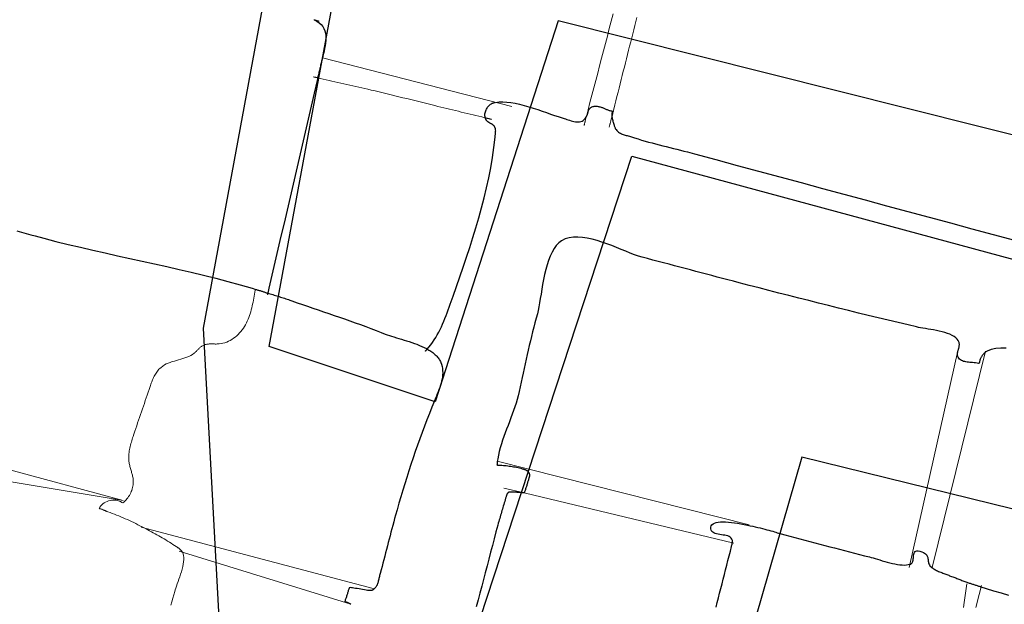
# Model space of a CAD drawing. Units: metres. Extents: x 434965.9 to 434976.6, y 387577.2 to 387584.
# Drawn here: x 434972.3 to 434972.8, y 387579.7 to 387580 of the extents above; entities that cross this region are included whole.
import ezdxf

# ---------------------------------------------------------------- set-up
doc = ezdxf.new("R2010")
doc.units = ezdxf.units.M
for name, color, linetype, lineweight in [('wPlan_Context_Interface', 10, 'Continuous', 25), ('wPlan_Detail', 150, 'Continuous', 9), ('wPlan_Detail_Height', 191, 'Continuous', 18)]:
    doc.layers.add(name, color=color, linetype=linetype, lineweight=lineweight)
doc.layers.add('WS_STRUCTURE', color=22, linetype='Continuous')

msp = doc.modelspace()

# ---------------------------------------------------------------- linework, layer by layer
at = {"layer": 'wPlan_Context_Interface'}
for points in [[(434972.41898, 387579.99348), (434972.42034, 387579.99279), (434972.42148, 387579.99201), (434972.42242, 387579.99115), (434972.42317, 387579.9902), (434972.42375, 387579.98919), (434972.42417, 387579.98811), (434972.42445, 387579.98698), (434972.42461, 387579.9858), (434972.42466, 387579.98459), (434972.42461, 387579.98334), (434972.42449, 387579.98208), (434972.4243, 387579.9808), (434972.42407, 387579.97951), (434972.4238, 387579.97823), (434972.42352, 387579.97696), (434972.42325, 387579.97571), (434972.42308, 387579.97495), (434972.42306, 387579.97489), (434972.42304, 387579.97482), (434972.42302, 387579.97475), (434972.423, 387579.97468), (434972.42297, 387579.9746), (434972.42295, 387579.97453), (434972.42293, 387579.97445), (434972.42291, 387579.97438), (434972.42289, 387579.9743), (434972.42286, 387579.97423), (434972.42284, 387579.97415), (434972.42282, 387579.97408), (434972.4228, 387579.97401), (434972.42278, 387579.97394), (434972.42276, 387579.97387), (434972.42274, 387579.97381), (434972.42264, 387579.97337), (434972.42252, 387579.97285), (434972.42239, 387579.97233), (434972.42227, 387579.97181), (434972.42216, 387579.97129), (434972.42204, 387579.97077), (434972.42192, 387579.97026), (434972.4218, 387579.96975), (434972.42168, 387579.96923), (434972.42156, 387579.96872), (434972.42144, 387579.9682), (434972.42132, 387579.96769), (434972.42121, 387579.96717), (434972.42109, 387579.96665), (434972.42096, 387579.96613), (434972.42084, 387579.96561), (434972.42045, 387579.96392), (434972.41898, 387579.9576), (434972.41752, 387579.95128), (434972.41605, 387579.94496), (434972.41458, 387579.93863), (434972.41311, 387579.9323), (434972.41164, 387579.92597), (434972.41017, 387579.91964), (434972.40869, 387579.9133), (434972.40722, 387579.90696), (434972.40575, 387579.90062), (434972.40427, 387579.89428), (434972.4028, 387579.88794), (434972.40132, 387579.8816), (434972.39985, 387579.87525), (434972.39837, 387579.86891), (434972.3969, 387579.86256), (434972.3963, 387579.86001), (434972.39629, 387579.85997), (434972.39628, 387579.85994), (434972.39627, 387579.8599), (434972.39626, 387579.85985), (434972.39625, 387579.85981), (434972.39623, 387579.85977), (434972.39622, 387579.85972), (434972.39621, 387579.85967), (434972.39619, 387579.85963), (434972.39618, 387579.85958), (434972.39617, 387579.85954), (434972.39615, 387579.8595), (434972.39614, 387579.85946), (434972.39613, 387579.85942), (434972.39612, 387579.85938), (434972.39611, 387579.85935)], [(434972.4733, 387579.83177), (434972.47335, 387579.83182), (434972.4734, 387579.83188), (434972.47345, 387579.83194), (434972.4735, 387579.832), (434972.47355, 387579.83206), (434972.4736, 387579.83212), (434972.47365, 387579.83219), (434972.4737, 387579.83225), (434972.47376, 387579.83232), (434972.47381, 387579.83238), (434972.47386, 387579.83245), (434972.47391, 387579.83251), (434972.47396, 387579.83257), (434972.47401, 387579.83263), (434972.47406, 387579.83269), (434972.47411, 387579.83275), (434972.47416, 387579.8328), (434972.47498, 387579.83376), (434972.47588, 387579.83488), (434972.47674, 387579.83605), (434972.47755, 387579.83725), (434972.47832, 387579.83848), (434972.47906, 387579.83975), (434972.47977, 387579.84103), (434972.48044, 387579.84234), (434972.48108, 387579.84368), (434972.48169, 387579.84502), (434972.48228, 387579.84639), (434972.48284, 387579.84776), (434972.48339, 387579.84914), (434972.48391, 387579.85052), (434972.48442, 387579.85191), (434972.48491, 387579.85329), (434972.48539, 387579.85468), (434972.48677, 387579.85856), (434972.48845, 387579.8633), (434972.49012, 387579.86805), (434972.49177, 387579.87281), (434972.49338, 387579.87758), (434972.49496, 387579.88237), (434972.4965, 387579.88717), (434972.49797, 387579.89199), (434972.49938, 387579.89683), (434972.50072, 387579.90168), (434972.50198, 387579.90655), (434972.50314, 387579.91145), (434972.5042, 387579.91636), (434972.50516, 387579.92129), (434972.506, 387579.92624), (434972.50671, 387579.93122), (434972.50729, 387579.93622), (434972.50748, 387579.93824), (434972.50751, 387579.93846), (434972.50753, 387579.93867), (434972.50755, 387579.93889), (434972.50756, 387579.93911), (434972.50757, 387579.93932), (434972.50756, 387579.93954), (434972.50755, 387579.93975), (434972.50753, 387579.93996), (434972.50749, 387579.94017), (434972.50745, 387579.94037), (434972.50739, 387579.94057), (434972.50733, 387579.94077), (434972.50724, 387579.94096), (434972.50715, 387579.94115), (434972.50704, 387579.94133), (434972.50691, 387579.94151), (434972.50678, 387579.94168), (434972.50666, 387579.94183), (434972.50652, 387579.94197), (434972.50637, 387579.94211), (434972.50621, 387579.94223), (434972.50604, 387579.94235), (434972.50586, 387579.94247), (434972.50568, 387579.94258), (434972.5055, 387579.94268), (434972.50531, 387579.94278), (434972.50512, 387579.94288), (434972.50493, 387579.94298), (434972.50474, 387579.94308), (434972.50456, 387579.94318), (434972.50438, 387579.94328), (434972.5042, 387579.94339), (434972.50403, 387579.94349), (434972.50388, 387579.9436), (434972.50375, 387579.94371), (434972.50363, 387579.94381), (434972.50351, 387579.94392), (434972.5034, 387579.94403), (434972.5033, 387579.94415), (434972.50319, 387579.94427), (434972.5031, 387579.94438), (434972.50301, 387579.9445), (434972.50293, 387579.94463), (434972.50285, 387579.94475), (434972.50278, 387579.94488), (434972.50272, 387579.945), (434972.50266, 387579.94513), (434972.50261, 387579.94527), (434972.50257, 387579.9454), (434972.50254, 387579.94553), (434972.50249, 387579.94574), (434972.50239, 387579.94618), (434972.50234, 387579.94663), (434972.50233, 387579.9471), (434972.50236, 387579.94757), (434972.50244, 387579.94805), (434972.50255, 387579.94853), (434972.5027, 387579.94901), (434972.50289, 387579.94947), (434972.50311, 387579.94993), (434972.50337, 387579.95037), (434972.50366, 387579.9508), (434972.50397, 387579.9512), (434972.50432, 387579.95158), (434972.50469, 387579.95193), (434972.50509, 387579.95224), (434972.50551, 387579.95252), (434972.50591, 387579.95273), (434972.50599, 387579.95277), (434972.50607, 387579.95281), (434972.50615, 387579.95285), (434972.50624, 387579.95289), (434972.50633, 387579.95293), (434972.50642, 387579.95296), (434972.50651, 387579.95299), (434972.5066, 387579.95303), (434972.50669, 387579.95306), (434972.50677, 387579.95308), (434972.50686, 387579.95311), (434972.50695, 387579.95313), (434972.50703, 387579.95316), (434972.50711, 387579.95318), (434972.50719, 387579.95319), (434972.50726, 387579.95321), (434972.50733, 387579.95322)], [(434972.50767, 387579.95312), (434972.50927, 387579.95338), (434972.51104, 387579.95345), (434972.51294, 387579.95335), (434972.51496, 387579.95311), (434972.51707, 387579.95274), (434972.51925, 387579.95227), (434972.52147, 387579.9517), (434972.52371, 387579.95106), (434972.52595, 387579.95038), (434972.52816, 387579.94966), (434972.53032, 387579.94892), (434972.53241, 387579.9482), (434972.53441, 387579.9475), (434972.53628, 387579.94684), (434972.538, 387579.94624), (434972.53956, 387579.94573), (434972.54093, 387579.94532), (434972.54168, 387579.9451), (434972.54231, 387579.94489), (434972.54298, 387579.94468), (434972.54366, 387579.94446), (434972.54436, 387579.94425), (434972.54507, 387579.94406), (434972.54578, 387579.94389), (434972.54649, 387579.94376), (434972.54719, 387579.94368), (434972.54787, 387579.94366), (434972.54853, 387579.94371), (434972.54917, 387579.94384), (434972.54976, 387579.94405), (434972.55032, 387579.94436), (434972.55083, 387579.94479), (434972.55128, 387579.94533), (434972.55168, 387579.94599), (434972.55185, 387579.94635), (434972.55189, 387579.94637), (434972.55192, 387579.94639), (434972.55195, 387579.94642), (434972.55197, 387579.94644), (434972.552, 387579.94646), (434972.55202, 387579.94649), (434972.55204, 387579.94652), (434972.55205, 387579.94654), (434972.55207, 387579.94657), (434972.55208, 387579.9466), (434972.55209, 387579.94663), (434972.55211, 387579.94666), (434972.55212, 387579.94669), (434972.55213, 387579.94671), (434972.55214, 387579.94674), (434972.55214, 387579.94677), (434972.55218, 387579.94685), (434972.55225, 387579.94702), (434972.55232, 387579.94719), (434972.55237, 387579.94737), (434972.55243, 387579.94754), (434972.55247, 387579.94772), (434972.55252, 387579.9479), (434972.55256, 387579.94808), (434972.55261, 387579.94826), (434972.55265, 387579.94844), (434972.5527, 387579.94862), (434972.55275, 387579.94879), (434972.55281, 387579.94897), (434972.55288, 387579.94914), (434972.55295, 387579.94931), (434972.55303, 387579.94948), (434972.55312, 387579.94964), (434972.55324, 387579.94982), (434972.55345, 387579.95013), (434972.55369, 387579.95039), (434972.55396, 387579.95062), (434972.55426, 387579.95082), (434972.55457, 387579.95098), (434972.55491, 387579.95111), (434972.55526, 387579.95121), (434972.55562, 387579.95128), (434972.55599, 387579.95132), (434972.55637, 387579.95133), (434972.55676, 387579.95133), (434972.55714, 387579.95129), (434972.55753, 387579.95124), (434972.55791, 387579.95117), (434972.55828, 387579.95108), (434972.55865, 387579.95097), (434972.559, 387579.95084), (434972.55935, 387579.95073), (434972.5597, 387579.95061), (434972.56004, 387579.95048), (434972.56037, 387579.95035), (434972.5607, 387579.95021), (434972.56103, 387579.95006), (434972.56136, 387579.94992), (434972.56169, 387579.94978), (434972.56201, 387579.94964), (434972.56234, 387579.94951), (434972.56267, 387579.94938), (434972.56301, 387579.94927), (434972.56335, 387579.94917), (434972.5637, 387579.94908), (434972.56405, 387579.949), (434972.56442, 387579.94895), (434972.56479, 387579.94892), (434972.56491, 387579.94891), (434972.56492, 387579.94891), (434972.56492, 387579.94891), (434972.56493, 387579.9489), (434972.56494, 387579.9489), (434972.56496, 387579.9489), (434972.56497, 387579.94889), (434972.56498, 387579.94889), (434972.565, 387579.94888), (434972.56501, 387579.94888), (434972.56503, 387579.94888), (434972.56504, 387579.94887), (434972.56505, 387579.94887), (434972.56506, 387579.94886), (434972.56507, 387579.94886), (434972.56508, 387579.94886), (434972.56508, 387579.94886), (434972.56508, 387579.94886), (434972.56508, 387579.94886), (434972.56507, 387579.94886), (434972.56506, 387579.94886), (434972.56505, 387579.94886), (434972.56504, 387579.94887), (434972.56503, 387579.94887), (434972.56501, 387579.94887), (434972.56499, 387579.94886), (434972.56498, 387579.94886), (434972.56496, 387579.94885), (434972.56494, 387579.94885), (434972.56493, 387579.94884), (434972.56491, 387579.94882), (434972.5649, 387579.94881), (434972.56488, 387579.94879), (434972.56487, 387579.94876), (434972.56484, 387579.94873), (434972.56474, 387579.94869), (434972.56465, 387579.94863), (434972.56458, 387579.94856), (434972.56451, 387579.94848), (434972.56445, 387579.94838), (434972.5644, 387579.94827), (434972.56436, 387579.94815), (434972.56432, 387579.94802), (434972.5643, 387579.94787), (434972.56428, 387579.94771), (434972.56427, 387579.94755), (434972.56426, 387579.94737), (434972.56427, 387579.94718), (434972.56427, 387579.94698), (434972.56429, 387579.94677), (434972.56431, 387579.94655), (434972.56433, 387579.94632)], [(434972.56428, 387579.94615), (434972.56437, 387579.94572), (434972.56446, 387579.94528), (434972.56456, 387579.94482), (434972.56468, 387579.94436), (434972.5648, 387579.9439), (434972.56493, 387579.94344), (434972.56506, 387579.94299), (434972.56519, 387579.94255), (434972.56532, 387579.94213), (434972.56545, 387579.94174), (434972.56558, 387579.94138), (434972.56571, 387579.94104), (434972.56582, 387579.94075), (434972.56593, 387579.9405), (434972.56603, 387579.94029), (434972.56612, 387579.94014), (434972.56633, 387579.93988), (434972.56675, 387579.93941), (434972.56717, 387579.93901), (434972.56759, 387579.93866), (434972.56802, 387579.93836), (434972.56846, 387579.93809), (434972.56891, 387579.93787), (434972.56936, 387579.93767), (434972.56983, 387579.9375), (434972.5703, 387579.93735), (434972.57078, 387579.93721), (434972.57128, 387579.93708), (434972.57178, 387579.93694), (434972.5723, 387579.93681), (434972.57284, 387579.93666), (434972.57338, 387579.9365), (434972.57394, 387579.93632), (434972.57539, 387579.93584), (434972.57707, 387579.93531), (434972.57877, 387579.9348), (434972.58047, 387579.93431), (434972.58218, 387579.93383), (434972.5839, 387579.93337), (434972.58563, 387579.93292), (434972.58736, 387579.93247), (434972.58909, 387579.93204), (434972.59083, 387579.9316), (434972.59256, 387579.93117), (434972.59429, 387579.93074), (434972.59601, 387579.93031), (434972.59773, 387579.92987), (434972.59945, 387579.92943), (434972.60115, 387579.92898), (434972.60459, 387579.92805), (434972.615, 387579.92524), (434972.62541, 387579.92243), (434972.63582, 387579.91962), (434972.64624, 387579.91681), (434972.65666, 387579.914), (434972.66708, 387579.91119), (434972.6775, 387579.90838), (434972.68792, 387579.90557), (434972.69834, 387579.90276), (434972.70876, 387579.89994), (434972.71918, 387579.89713), (434972.7296, 387579.89432), (434972.74001, 387579.89151), (434972.75043, 387579.8887), (434972.76084, 387579.88589)], [(434972.27391, 387579.89041), (434972.27615, 387579.8898), (434972.2784, 387579.88919), (434972.28064, 387579.88858), (434972.28289, 387579.88797), (434972.28699, 387579.88688), (434972.29296, 387579.88534), (434972.29894, 387579.88387), (434972.30494, 387579.88244), (434972.31095, 387579.88105), (434972.31696, 387579.87969), (434972.32297, 387579.87835), (434972.32899, 387579.87702), (434972.33501, 387579.8757), (434972.34102, 387579.87438), (434972.34703, 387579.87303), (434972.35303, 387579.87167), (434972.35902, 387579.87027), (434972.36499, 387579.86883), (434972.37095, 387579.86734), (434972.37689, 387579.86578), (434972.38281, 387579.86416), (434972.3887, 387579.86246), (434972.39052, 387579.86192), (434972.39086, 387579.86182), (434972.39121, 387579.86172), (434972.39155, 387579.86161), (434972.39189, 387579.86151), (434972.39223, 387579.86141), (434972.39258, 387579.8613), (434972.39292, 387579.8612), (434972.39326, 387579.86109), (434972.3936, 387579.86098), (434972.39394, 387579.86087), (434972.39428, 387579.86076), (434972.39462, 387579.86064), (434972.39495, 387579.86053), (434972.39529, 387579.86041), (434972.39563, 387579.86028), (434972.39596, 387579.86016), (434972.3963, 387579.86003), (434972.39692, 387579.85987), (434972.39756, 387579.8597), (434972.39819, 387579.85953), (434972.39882, 387579.85936), (434972.39946, 387579.85917), (434972.40009, 387579.85899), (434972.40072, 387579.85879), (434972.40135, 387579.8586), (434972.40198, 387579.8584), (434972.40261, 387579.85819), (434972.40324, 387579.85798), (434972.40388, 387579.85777), (434972.40451, 387579.85756), (434972.40515, 387579.85735), (434972.40579, 387579.85713), (434972.40643, 387579.85691), (434972.40708, 387579.85669), (434972.40811, 387579.85633), (434972.41067, 387579.85542), (434972.41324, 387579.85453), (434972.41581, 387579.85365), (434972.41838, 387579.85277), (434972.42096, 387579.85189), (434972.42354, 387579.85101), (434972.42613, 387579.85013), (434972.42871, 387579.84925), (434972.43129, 387579.84837), (434972.43387, 387579.84748), (434972.43644, 387579.84658), (434972.43901, 387579.84566), (434972.44158, 387579.84474), (434972.44413, 387579.8438), (434972.44669, 387579.84284), (434972.44923, 387579.84186), (434972.45176, 387579.84086), (434972.45361, 387579.84012), (434972.45462, 387579.83976), (434972.45568, 387579.8394), (434972.45679, 387579.83904), (434972.45794, 387579.83868), (434972.45913, 387579.83832), (434972.46034, 387579.83796), (434972.46158, 387579.83759), (434972.46284, 387579.83721), (434972.46411, 387579.83682), (434972.46538, 387579.83642), (434972.46665, 387579.836), (434972.4679, 387579.83556), (434972.46914, 387579.8351), (434972.47036, 387579.83461), (434972.47155, 387579.83411), (434972.4727, 387579.83357), (434972.4738, 387579.833), (434972.4745, 387579.83262), (434972.475, 387579.83233), (434972.47548, 387579.83203), (434972.47595, 387579.83172), (434972.47641, 387579.8314), (434972.47686, 387579.83107), (434972.47729, 387579.83073), (434972.4777, 387579.83038), (434972.4781, 387579.83002), (434972.47849, 387579.82964), (434972.47885, 387579.82926), (434972.4792, 387579.82886), (434972.47952, 387579.82846), (434972.47983, 387579.82804), (434972.48012, 387579.82762), (434972.48038, 387579.82718), (434972.48062, 387579.82673), (434972.48084, 387579.82627), (434972.48118, 387579.82534), (434972.48144, 387579.82433), (434972.48161, 387579.82332), (434972.4817, 387579.8223), (434972.48172, 387579.82127), (434972.48167, 387579.82024), (434972.48156, 387579.8192), (434972.48138, 387579.81815), (434972.48116, 387579.81711), (434972.48089, 387579.81606), (434972.48058, 387579.81502), (434972.48024, 387579.81398), (434972.47987, 387579.81294), (434972.47948, 387579.81191), (434972.47907, 387579.81088), (434972.47865, 387579.80986), (434972.47823, 387579.80885), (434972.4777, 387579.80758), (434972.47644, 387579.8045), (434972.4752, 387579.80142), (434972.474, 387579.79833), (434972.47282, 387579.79523), (434972.47166, 387579.79212), (434972.47053, 387579.78901), (434972.46942, 387579.78589), (434972.46834, 387579.78276), (434972.46728, 387579.77963), (434972.46623, 387579.77649), (434972.46521, 387579.77334), (434972.46421, 387579.77019), (434972.46322, 387579.76704), (434972.46225, 387579.76388), (434972.4613, 387579.76071), (434972.46036, 387579.75754), (434972.45944, 387579.75436), (434972.45869, 387579.75174), (434972.45824, 387579.75007), (434972.45779, 387579.74841), (434972.45734, 387579.74674), (434972.4569, 387579.74507), (434972.45646, 387579.74339), (434972.45603, 387579.74172), (434972.45559, 387579.74005), (434972.45516, 387579.73837), (434972.45473, 387579.7367), (434972.4543, 387579.73503), (434972.45386, 387579.73335), (434972.45343, 387579.73168), (434972.45299, 387579.73001), (434972.45255, 387579.72834), (434972.4521, 387579.72667), (434972.45165, 387579.725), (434972.4512, 387579.72333), (434972.45093, 387579.72236), (434972.4508, 387579.72186), (434972.45068, 387579.72137), (434972.45057, 387579.72089), (434972.45047, 387579.72043), (434972.45038, 387579.71998), (434972.45028, 387579.71954), (434972.45018, 387579.71911), (434972.45007, 387579.7187), (434972.44995, 387579.7183), (434972.44981, 387579.71792), (434972.44966, 387579.71755), (434972.44948, 387579.7172), (434972.44927, 387579.71687), (434972.44903, 387579.71655), (434972.44876, 387579.71624), (434972.44844, 387579.71596), (434972.44809, 387579.71569), (434972.44802, 387579.71564), (434972.44802, 387579.71564), (434972.44802, 387579.71563), (434972.44802, 387579.71562), (434972.44801, 387579.71561), (434972.44801, 387579.7156), (434972.448, 387579.71559), (434972.448, 387579.71557), (434972.448, 387579.71556), (434972.44799, 387579.71554), (434972.44799, 387579.71553), (434972.44798, 387579.71552), (434972.44798, 387579.71551), (434972.44798, 387579.71549), (434972.44797, 387579.71549), (434972.44797, 387579.71548), (434972.44797, 387579.71547), (434972.44797, 387579.71547), (434972.44793, 387579.71545), (434972.44789, 387579.71543), (434972.44785, 387579.7154), (434972.44781, 387579.71537), (434972.44777, 387579.71534), (434972.44773, 387579.71531), (434972.44768, 387579.71528), (434972.44764, 387579.71524), (434972.44759, 387579.71521), (434972.44754, 387579.71518), (434972.44749, 387579.71515), (434972.44743, 387579.71512), (434972.44738, 387579.71509), (434972.44732, 387579.71506), (434972.44726, 387579.71504), (434972.4472, 387579.71502), (434972.44714, 387579.71501), (434972.44703, 387579.71497), (434972.44672, 387579.71491), (434972.44627, 387579.71491), (434972.44571, 387579.71495), (434972.44504, 387579.71502), (434972.44429, 387579.71513), (434972.44348, 387579.71525), (434972.44263, 387579.7154), (434972.44175, 387579.71555), (434972.44088, 387579.71571), (434972.44002, 387579.71587), (434972.43919, 387579.71601), (434972.43842, 387579.71614), (434972.43773, 387579.71624), (434972.43713, 387579.71631), (434972.43664, 387579.71635), (434972.43629, 387579.71634), (434972.43609, 387579.71628), (434972.436, 387579.71603), (434972.43589, 387579.71566), (434972.43578, 387579.71528), (434972.43566, 387579.7149), (434972.43555, 387579.71452), (434972.43543, 387579.71414), (434972.43532, 387579.71376), (434972.4352, 387579.71337), (434972.43508, 387579.71299), (434972.43496, 387579.71261), (434972.43483, 387579.71222), (434972.43471, 387579.71184), (434972.43458, 387579.71146), (434972.43446, 387579.71108), (434972.43432, 387579.71071), (434972.43419, 387579.71034), (434972.43406, 387579.70997), (434972.43392, 387579.7096), (434972.43403, 387579.7095), (434972.4342, 387579.70947), (434972.43438, 387579.70943), (434972.43455, 387579.70939), (434972.43473, 387579.70934), (434972.4349, 387579.70929), (434972.43507, 387579.70923), (434972.43523, 387579.70917), (434972.4354, 387579.7091), (434972.43556, 387579.70902), (434972.43573, 387579.70894), (434972.43589, 387579.70886), (434972.43605, 387579.70877), (434972.43621, 387579.70868), (434972.43637, 387579.70859), (434972.43652, 387579.70849), (434972.43668, 387579.70838), (434972.43683, 387579.70828)], [(434972.75667, 387579.83327), (434972.75404, 387579.83327), (434972.7516, 387579.83304), (434972.7494, 387579.83255), (434972.74747, 387579.83177), (434972.74633, 387579.83104), (434972.74609, 387579.83083), (434972.74586, 387579.83061), (434972.74564, 387579.83038), (434972.74542, 387579.83013), (434972.74522, 387579.82988), (434972.74502, 387579.82962), (434972.74484, 387579.82934), (434972.74466, 387579.82906), (434972.74449, 387579.82876), (434972.74434, 387579.82845), (434972.74419, 387579.82813), (434972.74406, 387579.8278), (434972.74394, 387579.82745), (434972.74383, 387579.82709), (434972.74373, 387579.82672), (434972.74364, 387579.82634), (434972.74357, 387579.82594), (434972.74321, 387579.8258), (434972.74249, 387579.82594), (434972.74177, 387579.82605), (434972.74106, 387579.82613), (434972.74036, 387579.8262), (434972.73967, 387579.82625), (434972.73899, 387579.82631), (434972.73832, 387579.82637), (434972.73768, 387579.82644), (434972.73706, 387579.82653), (434972.73647, 387579.82665), (434972.7359, 387579.8268), (434972.73537, 387579.827), (434972.73487, 387579.82724), (434972.73441, 387579.82755), (434972.73399, 387579.82792), (434972.73361, 387579.82836), (434972.73328, 387579.82888), (434972.73312, 387579.82923), (434972.73308, 387579.82937), (434972.73304, 387579.82951), (434972.73301, 387579.82965), (434972.73298, 387579.8298), (434972.73297, 387579.82994), (434972.73296, 387579.83009), (434972.73295, 387579.83024), (434972.73295, 387579.83039), (434972.73296, 387579.83054), (434972.73297, 387579.83069), (434972.73299, 387579.83085), (434972.73301, 387579.83101), (434972.73304, 387579.83117), (434972.73307, 387579.83133), (434972.73311, 387579.83149), (434972.73315, 387579.83166), (434972.7332, 387579.83183), (434972.73327, 387579.83205), (434972.73335, 387579.83231), (434972.73343, 387579.83258), (434972.73351, 387579.83285), (434972.73358, 387579.83312), (434972.73366, 387579.8334), (434972.73372, 387579.83368), (434972.73378, 387579.83397), (434972.73382, 387579.83426), (434972.73385, 387579.83455), (434972.73386, 387579.83484), (434972.73386, 387579.83514), (434972.73383, 387579.83544), (434972.73378, 387579.83574), (434972.73371, 387579.83604), (434972.73361, 387579.83634), (434972.73348, 387579.83664), (434972.73332, 387579.83694), (434972.73286, 387579.83758), (434972.73215, 387579.83828), (434972.7313, 387579.83892), (434972.73032, 387579.83949), (434972.72922, 387579.84), (434972.72803, 387579.84046), (434972.72677, 387579.84087), (434972.72544, 387579.84123), (434972.72408, 387579.84156), (434972.7227, 387579.84185), (434972.72131, 387579.84211), (434972.71993, 387579.84235), (434972.71858, 387579.84257), (434972.71729, 387579.84278), (434972.71606, 387579.84298), (434972.71491, 387579.84318), (434972.71387, 387579.84338), (434972.71294, 387579.84359), (434972.70887, 387579.84454), (434972.704, 387579.84569), (434972.69914, 387579.84684), (434972.69428, 387579.84801), (434972.68942, 387579.84919), (434972.68457, 387579.85038), (434972.67971, 387579.85158), (434972.67486, 387579.85278), (434972.67002, 387579.85399), (434972.66517, 387579.85521), (434972.66033, 387579.85643), (434972.65548, 387579.85766), (434972.65064, 387579.85889), (434972.6458, 387579.86013), (434972.64096, 387579.86137), (434972.63612, 387579.86261), (434972.63129, 387579.86385), (434972.62645, 387579.8651), (434972.62357, 387579.86585), (434972.62095, 387579.86653), (434972.61832, 387579.86722), (434972.6157, 387579.86791), (434972.61308, 387579.86861), (434972.61047, 387579.8693), (434972.60785, 387579.86999), (434972.60524, 387579.87069), (434972.60263, 387579.87138), (434972.60001, 387579.87208), (434972.5974, 387579.87277), (434972.59479, 387579.87346), (434972.59217, 387579.87416), (434972.58955, 387579.87485), (434972.58693, 387579.87554), (434972.58431, 387579.87623), (434972.58168, 387579.87692), (434972.57905, 387579.8776), (434972.57723, 387579.87816), (434972.57529, 387579.87884), (434972.57325, 387579.87963), (434972.5711, 387579.88049), (434972.56887, 387579.88141), (434972.56657, 387579.88235), (434972.56423, 387579.88328), (434972.56185, 387579.88418), (434972.55945, 387579.88503), (434972.55705, 387579.88579), (434972.55466, 387579.88644), (434972.5523, 387579.88695), (434972.54999, 387579.8873), (434972.54775, 387579.88746), (434972.54558, 387579.8874), (434972.5435, 387579.88709), (434972.54154, 387579.88651), (434972.53972, 387579.88565), (434972.53838, 387579.88466), (434972.53717, 387579.88339), (434972.53607, 387579.88186), (434972.53508, 387579.88012), (434972.53419, 387579.87818), (434972.5334, 387579.87609), (434972.53268, 387579.87387), (434972.53205, 387579.87155), (434972.53148, 387579.86918), (434972.53096, 387579.86677), (434972.5305, 387579.86436), (434972.53009, 387579.86198), (434972.52971, 387579.85966), (434972.52935, 387579.85744), (434972.52901, 387579.85535), (434972.52869, 387579.85341), (434972.52836, 387579.85167), (434972.52799, 387579.85003), (434972.52736, 387579.84784), (434972.52675, 387579.84564), (434972.52617, 387579.84344), (434972.5256, 387579.84122), (434972.52505, 387579.839), (434972.52451, 387579.83678), (434972.52399, 387579.83455), (434972.52348, 387579.83231), (434972.52297, 387579.83007), (434972.52248, 387579.82783), (434972.52199, 387579.82559), (434972.52151, 387579.82335), (434972.52102, 387579.8211), (434972.52054, 387579.81886), (434972.52006, 387579.81663), (434972.51957, 387579.81439), (434972.51907, 387579.81216), (434972.51859, 387579.81003), (434972.5181, 387579.80822), (434972.51756, 387579.80641), (434972.51697, 387579.8046), (434972.51634, 387579.80278), (434972.51568, 387579.80097), (434972.515, 387579.79916), (434972.51431, 387579.79734), (434972.51361, 387579.79553), (434972.51292, 387579.79371), (434972.51224, 387579.7919), (434972.51159, 387579.79009), (434972.51096, 387579.78828), (434972.51037, 387579.78647), (434972.50983, 387579.78465), (434972.50934, 387579.78285), (434972.50892, 387579.78104), (434972.50857, 387579.77923), (434972.50837, 387579.77798), (434972.50837, 387579.77788), (434972.50837, 387579.77779), (434972.50836, 387579.77769), (434972.50835, 387579.77759), (434972.50834, 387579.77749), (434972.50833, 387579.77738), (434972.50832, 387579.77728), (434972.5083, 387579.77718), (434972.50829, 387579.77707), (434972.50827, 387579.77697), (434972.50826, 387579.77687), (434972.50824, 387579.77677), (434972.50823, 387579.77666), (434972.50822, 387579.77656), (434972.50822, 387579.77647), (434972.50821, 387579.77637), (434972.50821, 387579.77627), (434972.5085, 387579.77621), (434972.5092, 387579.77618), (434972.50991, 387579.77614), (434972.51062, 387579.77609), (434972.51134, 387579.77604), (434972.51206, 387579.77597), (434972.51277, 387579.7759), (434972.51349, 387579.77581), (434972.51421, 387579.77572), (434972.51492, 387579.77562), (434972.51564, 387579.7755), (434972.51635, 387579.77538), (434972.51706, 387579.77524), (434972.51777, 387579.7751), (434972.51847, 387579.77494), (434972.51917, 387579.77478), (434972.51986, 387579.7746), (434972.52055, 387579.77441), (434972.521, 387579.77428), (434972.52123, 387579.77421), (434972.52145, 387579.77413), (434972.52167, 387579.77405), (434972.52189, 387579.77397), (434972.5221, 387579.77388), (434972.5223, 387579.77379), (434972.5225, 387579.77369), (434972.52269, 387579.77358), (434972.52287, 387579.77346), (434972.52304, 387579.77334), (434972.5232, 387579.77321), (434972.52335, 387579.77307), (434972.52349, 387579.77292), (434972.52361, 387579.77276), (434972.52372, 387579.77259), (434972.52382, 387579.7724), (434972.5239, 387579.77221), (434972.52395, 387579.77205), (434972.52399, 387579.77191), (434972.52402, 387579.77177), (434972.52405, 387579.77163), (434972.52406, 387579.77149), (434972.52407, 387579.77135), (434972.52407, 387579.77121), (434972.52406, 387579.77107), (434972.52404, 387579.77093), (434972.52403, 387579.77079), (434972.524, 387579.77065), (434972.52397, 387579.77051), (434972.52394, 387579.77036), (434972.52391, 387579.77022), (434972.52387, 387579.77008), (434972.52383, 387579.76994), (434972.52379, 387579.7698), (434972.52375, 387579.76966), (434972.52366, 387579.76935), (434972.52354, 387579.76895), (434972.52342, 387579.76855), (434972.5233, 387579.76816), (434972.52318, 387579.76776), (434972.52306, 387579.76736), (434972.52294, 387579.76697), (434972.52282, 387579.76657), (434972.5227, 387579.76618), (434972.52257, 387579.76578), (434972.52245, 387579.76539), (434972.52232, 387579.765), (434972.52219, 387579.7646), (434972.52206, 387579.76421), (434972.52192, 387579.76382), (434972.52178, 387579.76343), (434972.52164, 387579.76304), (434972.5215, 387579.76265), (434972.52122, 387579.76258), (434972.52089, 387579.76262), (434972.52057, 387579.76265), (434972.52025, 387579.76268), (434972.51993, 387579.76271), (434972.51962, 387579.76274), (434972.5193, 387579.76277), (434972.51898, 387579.7628), (434972.51867, 387579.76282), (434972.51835, 387579.76284), (434972.51803, 387579.76287), (434972.51772, 387579.76289), (434972.5174, 387579.7629), (434972.51707, 387579.76292), (434972.51675, 387579.76294), (434972.51642, 387579.76295), (434972.51609, 387579.76296), (434972.51576, 387579.76297), (434972.5156, 387579.76297), (434972.51549, 387579.76298), (434972.51537, 387579.76299), (434972.51526, 387579.763), (434972.51515, 387579.76301), (434972.51505, 387579.76302), (434972.51495, 387579.76302), (434972.51484, 387579.76303), (434972.51474, 387579.76303), (434972.51464, 387579.76302), (434972.51454, 387579.76302), (434972.51444, 387579.76301), (434972.51434, 387579.76299), (434972.51424, 387579.76296), (434972.51414, 387579.76293), (434972.51403, 387579.7629), (434972.51393, 387579.76285), (434972.51382, 387579.7628), (434972.51371, 387579.76273), (434972.51361, 387579.76266), (434972.51352, 387579.76258), (434972.51343, 387579.76249), (434972.51335, 387579.7624), (434972.51328, 387579.76229), (434972.51321, 387579.76219), (434972.51314, 387579.76207), (434972.51308, 387579.76195), (434972.51302, 387579.76183), (434972.51297, 387579.7617), (434972.51292, 387579.76157), (434972.51287, 387579.76144), (434972.51283, 387579.7613), (434972.51278, 387579.76116), (434972.51274, 387579.76102), (434972.5127, 387579.76088), (434972.51265, 387579.76073), (434972.51243, 387579.75997), (434972.5122, 387579.75921), (434972.51198, 387579.75845), (434972.51175, 387579.7577), (434972.51153, 387579.75694), (434972.51131, 387579.75619), (434972.51109, 387579.75544), (434972.51087, 387579.75469), (434972.51064, 387579.75393), (434972.51042, 387579.75318), (434972.5102, 387579.75243), (434972.50998, 387579.75168), (434972.50976, 387579.75093), (434972.50953, 387579.75017), (434972.50931, 387579.74942), (434972.50909, 387579.74866), (434972.50886, 387579.7479), (434972.50857, 387579.74688), (434972.50771, 387579.74356), (434972.50685, 387579.74024), (434972.50599, 387579.73693), (434972.50512, 387579.73361), (434972.50425, 387579.73029), (434972.50338, 387579.72697), (434972.5025, 387579.72365), (434972.50162, 387579.72033), (434972.50074, 387579.71701), (434972.49986, 387579.71369), (434972.49898, 387579.71037), (434972.49809, 387579.70705)], [(434972.61514, 387579.70689), (434972.61572, 387579.70917), (434972.6163, 387579.71145), (434972.61688, 387579.71373), (434972.61746, 387579.71601), (434972.61804, 387579.71828), (434972.61862, 387579.72056), (434972.6192, 387579.72284), (434972.61979, 387579.72512), (434972.62037, 387579.7274), (434972.62095, 387579.72968), (434972.62153, 387579.73196), (434972.62211, 387579.73424), (434972.62269, 387579.73652), (434972.62287, 387579.73725), (434972.62289, 387579.73731), (434972.62291, 387579.73736), (434972.62292, 387579.73742), (434972.62294, 387579.73748), (434972.62295, 387579.73754), (434972.62296, 387579.73759), (434972.62298, 387579.73765), (434972.62299, 387579.73771), (434972.623, 387579.73777), (434972.623, 387579.73783), (434972.62301, 387579.73789), (434972.62301, 387579.73795), (434972.62301, 387579.73801), (434972.62301, 387579.73808), (434972.62301, 387579.73814), (434972.623, 387579.7382), (434972.62299, 387579.73827), (434972.62303, 387579.73832), (434972.62307, 387579.73837), (434972.6231, 387579.73842), (434972.62312, 387579.73848), (434972.62314, 387579.73853), (434972.62316, 387579.73859), (434972.62317, 387579.73865), (434972.62318, 387579.73871), (434972.62318, 387579.73877), (434972.62318, 387579.73883), (434972.62318, 387579.73889), (434972.62318, 387579.73896), (434972.62317, 387579.73902), (434972.62316, 387579.73909), (434972.62315, 387579.73915), (434972.62314, 387579.73922), (434972.62313, 387579.73928), (434972.62311, 387579.73942), (434972.62289, 387579.74006), (434972.62253, 387579.74058), (434972.62207, 387579.741), (434972.6215, 387579.74133), (434972.62085, 387579.74158), (434972.62013, 387579.74177), (434972.61937, 387579.74192), (434972.61857, 387579.74205), (434972.61776, 387579.74216), (434972.61695, 387579.74227), (434972.61616, 387579.7424), (434972.61541, 387579.74256), (434972.6147, 387579.74277), (434972.61407, 387579.74304), (434972.61352, 387579.7434), (434972.61307, 387579.74384), (434972.61275, 387579.7444), (434972.61256, 387579.74511), (434972.61255, 387579.74588), (434972.61274, 387579.74653), (434972.61311, 387579.74708), (434972.61365, 387579.74752), (434972.61435, 387579.74788), (434972.61519, 387579.74814), (434972.61617, 387579.74833), (434972.61727, 387579.74843), (434972.61847, 387579.74847), (434972.61977, 387579.74843), (434972.62115, 387579.74834), (434972.6226, 387579.7482), (434972.62411, 387579.74801), (434972.62566, 387579.74777), (434972.62724, 387579.7475), (434972.62885, 387579.74719), (434972.63045, 387579.74686), (434972.63185, 387579.74657), (434972.63308, 387579.74632), (434972.63429, 387579.74605), (434972.63548, 387579.74578), (434972.63664, 387579.7455), (434972.63778, 387579.74521), (434972.63887, 387579.74493), (434972.63993, 387579.74465), (434972.64093, 387579.74437), (434972.64188, 387579.74411), (434972.64278, 387579.74385), (434972.6436, 387579.74361), (434972.64435, 387579.74339), (434972.64503, 387579.74318), (434972.64562, 387579.74301), (434972.64612, 387579.74285), (434972.64653, 387579.74273), (434972.64684, 387579.74263), (434972.64873, 387579.74214), (434972.65115, 387579.74151), (434972.65358, 387579.74088), (434972.65601, 387579.74024), (434972.65843, 387579.73959), (434972.66086, 387579.73894), (434972.66329, 387579.7383), (434972.66572, 387579.73765), (434972.66815, 387579.737), (434972.67058, 387579.73635), (434972.67301, 387579.73571), (434972.67544, 387579.73507), (434972.67787, 387579.73443), (434972.6803, 387579.7338), (434972.68273, 387579.73317), (434972.68516, 387579.73256), (434972.68759, 387579.73195), (434972.69002, 387579.73135), (434972.6909, 387579.73111), (434972.69182, 387579.73085), (434972.69283, 387579.73055), (434972.6939, 387579.73022), (434972.69504, 387579.72987), (434972.69622, 387579.72952), (434972.69744, 387579.72917), (434972.69868, 387579.72882), (434972.69994, 387579.7285), (434972.70119, 387579.7282), (434972.70243, 387579.72793), (434972.70365, 387579.72771), (434972.70483, 387579.72755), (434972.70596, 387579.72744), (434972.70704, 387579.72741), (434972.70804, 387579.72745), (434972.70896, 387579.72758), (434972.70965, 387579.72776), (434972.70968, 387579.72776), (434972.70971, 387579.72775), (434972.70974, 387579.72775), (434972.70977, 387579.72776), (434972.7098, 387579.72776), (434972.70983, 387579.72777), (434972.70987, 387579.72778), (434972.7099, 387579.72779), (434972.70994, 387579.7278), (434972.70997, 387579.72781), (434972.71001, 387579.72783), (434972.71004, 387579.72785), (434972.71008, 387579.72786), (434972.71012, 387579.72788), (434972.71015, 387579.7279), (434972.71019, 387579.72792), (434972.71023, 387579.72794), (434972.71041, 387579.72806), (434972.71076, 387579.72839), (434972.71101, 387579.7288), (434972.71119, 387579.72929), (434972.71131, 387579.72982), (434972.71138, 387579.73039), (434972.71144, 387579.73098), (434972.71149, 387579.73156), (434972.71155, 387579.73213), (434972.71164, 387579.73267), (434972.71177, 387579.73316), (434972.71198, 387579.73359), (434972.71226, 387579.73393), (434972.71265, 387579.73417), (434972.71315, 387579.73429), (434972.71379, 387579.73428), (434972.71458, 387579.73412), (434972.71554, 387579.7338), (434972.71637, 387579.73345), (434972.71693, 387579.73316), (434972.71738, 387579.73285), (434972.71774, 387579.73251), (434972.71801, 387579.73216), (434972.71822, 387579.73178), (434972.71836, 387579.7314), (434972.71847, 387579.731), (434972.71854, 387579.73059), (434972.71859, 387579.73017), (434972.71864, 387579.72974), (434972.71869, 387579.7293), (434972.71876, 387579.72886), (434972.71887, 387579.72841), (434972.71902, 387579.72797), (434972.71923, 387579.72752), (434972.71951, 387579.72708), (434972.71988, 387579.72664), (434972.71997, 387579.72653), (434972.71999, 387579.7265), (434972.72001, 387579.72647), (434972.72004, 387579.72644), (434972.72006, 387579.72641), (434972.72009, 387579.72639), (434972.72012, 387579.72637), (434972.72015, 387579.72635), (434972.72018, 387579.72633), (434972.72022, 387579.72631), (434972.72025, 387579.7263), (434972.72029, 387579.72628), (434972.72033, 387579.72627), (434972.72038, 387579.72625), (434972.72042, 387579.72624), (434972.72047, 387579.72622), (434972.72053, 387579.72621), (434972.72059, 387579.72618), (434972.72097, 387579.72586), (434972.72139, 387579.72557), (434972.72182, 387579.72528), (434972.72228, 387579.72502), (434972.72275, 387579.72476), (434972.72324, 387579.72452), (434972.72374, 387579.7243), (434972.72424, 387579.72408), (434972.72475, 387579.72387), (434972.72527, 387579.72367), (434972.72578, 387579.72347), (434972.72629, 387579.72329), (434972.72679, 387579.7231), (434972.72728, 387579.72292), (434972.72776, 387579.72274), (434972.72822, 387579.72256), (434972.72866, 387579.72238), (434972.7291, 387579.7222), (434972.7296, 387579.72201), (434972.73011, 387579.72183), (434972.73061, 387579.72164), (434972.73111, 387579.72145), (434972.73161, 387579.72126), (434972.73211, 387579.72107), (434972.7326, 387579.72088), (434972.7331, 387579.72068), (434972.73359, 387579.72049), (434972.73409, 387579.7203), (434972.73458, 387579.72011), (434972.73507, 387579.71992), (434972.73555, 387579.71973), (434972.73604, 387579.71955), (434972.73652, 387579.71936), (434972.737, 387579.71918), (434972.73748, 387579.71901), (434972.73792, 387579.71886), (434972.73832, 387579.71874), (434972.73871, 387579.71862), (434972.7391, 387579.7185), (434972.73948, 387579.71837), (434972.73987, 387579.71825), (434972.74025, 387579.71812), (434972.74062, 387579.71799), (434972.741, 387579.71787), (434972.74137, 387579.71774), (434972.74175, 387579.71762), (434972.74212, 387579.71749), (434972.74249, 387579.71737), (434972.74286, 387579.71725), (434972.74323, 387579.71713), (434972.7436, 387579.71701), (434972.74396, 387579.7169), (434972.74434, 387579.71678), (434972.74688, 387579.71598), (434972.75053, 387579.71486), (434972.75419, 387579.71377), (434972.75786, 387579.7127)]]:
    msp.add_lwpolyline(points, dxfattribs=at)
at = {"layer": 'wPlan_Detail'}
for points in [[(434972.5507, 387579.94189), (434972.55078, 387579.94215), (434972.55085, 387579.94242), (434972.55092, 387579.94268), (434972.55099, 387579.94294), (434972.55105, 387579.9432), (434972.55111, 387579.94345), (434972.55117, 387579.94371), (434972.55123, 387579.94397), (434972.55129, 387579.94422), (434972.55135, 387579.94448), (434972.55141, 387579.94474), (434972.55147, 387579.94499), (434972.55154, 387579.94525), (434972.5516, 387579.94551), (434972.55167, 387579.94577), (434972.55174, 387579.94604), (434972.55182, 387579.9463), (434972.55265, 387579.94948), (434972.55358, 387579.95307), (434972.55453, 387579.95667), (434972.55547, 387579.96027), (434972.55641, 387579.96387), (434972.55736, 387579.96748), (434972.55831, 387579.97108), (434972.55925, 387579.97469), (434972.5602, 387579.9783), (434972.56114, 387579.98191), (434972.56209, 387579.98553), (434972.56302, 387579.98915), (434972.56396, 387579.99277), (434972.56489, 387579.99639)], [(434972.42135, 387579.99278), (434972.42121, 387579.99282), (434972.42106, 387579.99286), (434972.42092, 387579.9929), (434972.42079, 387579.99294), (434972.42065, 387579.99298), (434972.42052, 387579.99302), (434972.42038, 387579.99306), (434972.42025, 387579.9931), (434972.42012, 387579.99314), (434972.41998, 387579.99318), (434972.41985, 387579.99322), (434972.41972, 387579.99326), (434972.41958, 387579.9933), (434972.41944, 387579.99334), (434972.4193, 387579.99338), (434972.41916, 387579.99342), (434972.41902, 387579.99347), (434972.41896, 387579.99348), (434972.41894, 387579.99349), (434972.41891, 387579.9935), (434972.41889, 387579.9935), (434972.41888, 387579.99351), (434972.41886, 387579.99351), (434972.41884, 387579.99352), (434972.41883, 387579.99352), (434972.41881, 387579.99353)], [(434972.56295, 387579.94103), (434972.56304, 387579.94132), (434972.56312, 387579.94161), (434972.5632, 387579.94189), (434972.56327, 387579.94219), (434972.56335, 387579.94248), (434972.56342, 387579.94277), (434972.56349, 387579.94306), (434972.56356, 387579.94335), (434972.56363, 387579.94364), (434972.5637, 387579.94394), (434972.56377, 387579.94423), (434972.56385, 387579.94452), (434972.56392, 387579.94481), (434972.56399, 387579.9451), (434972.56407, 387579.94539), (434972.56415, 387579.94568), (434972.56423, 387579.94597), (434972.56428, 387579.94615), (434972.56428, 387579.94616), (434972.56429, 387579.94616), (434972.56429, 387579.94617), (434972.56429, 387579.94618), (434972.56429, 387579.94619), (434972.5643, 387579.9462), (434972.5643, 387579.94622), (434972.56431, 387579.94623), (434972.56431, 387579.94625), (434972.56431, 387579.94626), (434972.56432, 387579.94627), (434972.56432, 387579.94629), (434972.56433, 387579.9463), (434972.56433, 387579.94631), (434972.56433, 387579.94631), (434972.56433, 387579.94632), (434972.56433, 387579.94632), (434972.56436, 387579.94643), (434972.56441, 387579.94657), (434972.56445, 387579.9467), (434972.56448, 387579.94684), (434972.56452, 387579.94697), (434972.56456, 387579.94711), (434972.56459, 387579.94724), (434972.56463, 387579.94737), (434972.56466, 387579.9475), (434972.56469, 387579.94763), (434972.56472, 387579.94777), (434972.56475, 387579.9479), (434972.56477, 387579.94804), (434972.56479, 387579.94817), (434972.56481, 387579.94831), (434972.56483, 387579.94846), (434972.56485, 387579.94861), (434972.56486, 387579.94874), (434972.56487, 387579.94877), (434972.56488, 387579.94879), (434972.56489, 387579.94881), (434972.56489, 387579.94883), (434972.5649, 387579.94885), (434972.5649, 387579.94886), (434972.5649, 387579.94887), (434972.56491, 387579.94888), (434972.56491, 387579.94889), (434972.56491, 387579.9489), (434972.56491, 387579.9489), (434972.56491, 387579.9489), (434972.56491, 387579.94891), (434972.56491, 387579.94891), (434972.56491, 387579.94891), (434972.56491, 387579.94891), (434972.56491, 387579.94891), (434972.56517, 387579.94989), (434972.56571, 387579.95194), (434972.56624, 387579.954), (434972.56677, 387579.95606), (434972.56729, 387579.95811), (434972.56781, 387579.96017), (434972.56833, 387579.96222), (434972.56884, 387579.96427), (434972.56935, 387579.96632), (434972.56986, 387579.96837), (434972.57037, 387579.97041), (434972.57088, 387579.97246), (434972.5714, 387579.9745), (434972.57191, 387579.97654), (434972.57243, 387579.97858), (434972.57296, 387579.98061), (434972.57348, 387579.98265), (434972.57402, 387579.98468), (434972.57452, 387579.98667), (434972.57501, 387579.98865), (434972.5755, 387579.99063), (434972.57599, 387579.9926), (434972.57648, 387579.99457)], [(434972.42308, 387579.97498), (434972.51538, 387579.95121)], [(434972.50561, 387579.9449), (434972.50558, 387579.94491), (434972.50549, 387579.94493), (434972.50535, 387579.94496), (434972.50517, 387579.94501), (434972.50495, 387579.94506), (434972.50471, 387579.94512), (434972.50445, 387579.94518), (434972.50418, 387579.94524), (434972.5039, 387579.94531), (434972.50363, 387579.94537), (434972.50337, 387579.94543), (434972.50314, 387579.94549), (434972.50293, 387579.94554), (434972.50275, 387579.94558), (434972.50262, 387579.94561), (434972.50254, 387579.94563), (434972.50228, 387579.94569), (434972.50084, 387579.94605), (434972.49941, 387579.9464), (434972.49797, 387579.94675), (434972.49653, 387579.9471), (434972.4951, 387579.94744), (434972.49366, 387579.94779), (434972.49223, 387579.94813), (434972.49079, 387579.94847), (434972.48936, 387579.94881), (434972.48793, 387579.94915), (434972.48651, 387579.94949), (434972.48508, 387579.94984), (434972.48366, 387579.95018), (434972.48224, 387579.95052), (434972.48083, 387579.95086), (434972.47942, 387579.95121), (434972.47783, 387579.9516), (434972.47588, 387579.95208), (434972.47393, 387579.95257), (434972.47199, 387579.95305), (434972.47005, 387579.95354), (434972.46811, 387579.95402), (434972.46617, 387579.95451), (434972.46424, 387579.95499), (434972.4623, 387579.95547), (434972.46037, 387579.95595), (434972.45844, 387579.95643), (434972.45651, 387579.9569), (434972.45458, 387579.95737), (434972.45265, 387579.95783), (434972.45072, 387579.95829), (434972.44879, 387579.95875), (434972.44686, 387579.95919), (434972.44516, 387579.95958), (434972.44369, 387579.95992), (434972.44222, 387579.96025), (434972.44075, 387579.96059), (434972.43929, 387579.96092), (434972.43783, 387579.96125), (434972.43638, 387579.96158), (434972.43492, 387579.96191), (434972.43347, 387579.96225), (434972.43202, 387579.96258), (434972.43057, 387579.9629), (434972.42913, 387579.96323), (434972.42768, 387579.96356), (434972.42624, 387579.96389), (434972.42479, 387579.96422), (434972.42335, 387579.96455), (434972.4219, 387579.96488), (434972.4214, 387579.96499), (434972.42137, 387579.965), (434972.42133, 387579.96501), (434972.42129, 387579.96502), (434972.42125, 387579.96504), (434972.42121, 387579.96505), (434972.42116, 387579.96506), (434972.42112, 387579.96507), (434972.42107, 387579.96509), (434972.42103, 387579.9651), (434972.42098, 387579.96511), (434972.42094, 387579.96513), (434972.4209, 387579.96514), (434972.42086, 387579.96515), (434972.42082, 387579.96516), (434972.42078, 387579.96517), (434972.42075, 387579.96518), (434972.42062, 387579.96522), (434972.42048, 387579.96526), (434972.42034, 387579.96529), (434972.42021, 387579.96532), (434972.42008, 387579.96535), (434972.41995, 387579.96537), (434972.41983, 387579.96539), (434972.41971, 387579.96541), (434972.41959, 387579.96543), (434972.41948, 387579.96544), (434972.41936, 387579.96546), (434972.41925, 387579.96548), (434972.41913, 387579.9655), (434972.41902, 387579.96553), (434972.4189, 387579.96555), (434972.41878, 387579.96558), (434972.41866, 387579.96562)], [(434972.73305, 387579.83194), (434972.70936, 387579.72619)], [(434972.72058, 387579.72619), (434972.74662, 387579.8318)], [(434972.50837, 387579.77801), (434972.63128, 387579.74704)], [(434972.5115, 387579.76494), (434972.52147, 387579.76255), (434972.62384, 387579.73802)], [(434972.44773, 387579.71591), (434972.33463, 387579.74582)], [(434972.43683, 387579.70828), (434972.35306, 387579.73412)], [(434972.73581, 387579.70674), (434972.7362, 387579.70903), (434972.73656, 387579.71132), (434972.73691, 387579.71362), (434972.73724, 387579.71593), (434972.73754, 387579.71824)], [(434972.74466, 387579.71742), (434972.74465, 387579.71739), (434972.74464, 387579.71736), (434972.74463, 387579.71732), (434972.74462, 387579.71728), (434972.74461, 387579.71724), (434972.74459, 387579.7172), (434972.74458, 387579.71716), (434972.74457, 387579.71712), (434972.74455, 387579.71707), (434972.74454, 387579.71703), (434972.74453, 387579.71699), (434972.74452, 387579.71694), (434972.7445, 387579.7169), (434972.74449, 387579.71686), (434972.74448, 387579.71683), (434972.74447, 387579.71679), (434972.74446, 387579.71676), (434972.7435, 387579.71307), (434972.74188, 387579.70675)]]:
    msp.add_lwpolyline(points, dxfattribs=at)
at = {"layer": 'wPlan_Detail_Height'}
for points in [[(434972.39012, 387579.86149), (434972.38996, 387579.86053), (434972.38981, 387579.85957), (434972.38965, 387579.85861), (434972.38949, 387579.85765), (434972.38932, 387579.85669), (434972.38914, 387579.85573), (434972.38895, 387579.85477), (434972.38875, 387579.85382), (434972.38853, 387579.85287), (434972.38829, 387579.85192), (434972.38803, 387579.85098), (434972.38775, 387579.85005), (434972.38744, 387579.84913), (434972.38711, 387579.84822), (434972.38674, 387579.84732), (434972.38635, 387579.84643), (434972.38592, 387579.84555), (434972.38546, 387579.84469), (434972.38498, 387579.84384), (434972.38445, 387579.84301), (434972.38388, 387579.8422), (434972.38327, 387579.84142), (434972.38262, 387579.84068), (434972.38193, 387579.83997), (434972.38121, 387579.83929), (434972.38046, 387579.83866), (434972.37968, 387579.83807), (434972.37887, 387579.83753), (434972.37803, 387579.83704), (434972.37717, 387579.8366), (434972.37629, 387579.83622), (434972.37539, 387579.8359), (434972.37447, 387579.83564), (434972.37354, 387579.83545), (434972.37259, 387579.83533), (434972.372, 387579.83529), (434972.37158, 387579.83527), (434972.37116, 387579.83526), (434972.37074, 387579.83526), (434972.37031, 387579.83527), (434972.36989, 387579.83528), (434972.36947, 387579.83529), (434972.36905, 387579.83529), (434972.36864, 387579.8353), (434972.36822, 387579.83529), (434972.36781, 387579.83528), (434972.36741, 387579.83525), (434972.36701, 387579.8352), (434972.36661, 387579.83514), (434972.36622, 387579.83506), (434972.36584, 387579.83496), (434972.36546, 387579.83483), (434972.3651, 387579.83467), (434972.36479, 387579.83453), (434972.36449, 387579.83438), (434972.36421, 387579.83422), (434972.36393, 387579.83404), (434972.36367, 387579.83384), (434972.36342, 387579.83364), (434972.36318, 387579.83343), (434972.36294, 387579.8332), (434972.36271, 387579.83298), (434972.36248, 387579.83275), (434972.36225, 387579.83251), (434972.36203, 387579.83228), (434972.3618, 387579.83204), (434972.36157, 387579.83181), (434972.36134, 387579.83158), (434972.36111, 387579.83136), (434972.36087, 387579.83114), (434972.36043, 387579.83078), (434972.3596, 387579.83018), (434972.35872, 387579.82966), (434972.3578, 387579.8292), (434972.35684, 387579.82879), (434972.35586, 387579.82844), (434972.35486, 387579.82811), (434972.35384, 387579.82781), (434972.35282, 387579.82753), (434972.35179, 387579.82725), (434972.35076, 387579.82696), (434972.34975, 387579.82665), (434972.34876, 387579.82631), (434972.34778, 387579.82594), (434972.34684, 387579.82551), (434972.34593, 387579.82503), (434972.34507, 387579.82448), (434972.34425, 387579.82384), (434972.34369, 387579.82334), (434972.34326, 387579.82292), (434972.34286, 387579.82248), (434972.34248, 387579.82202), (434972.34213, 387579.82155), (434972.3418, 387579.82105), (434972.34148, 387579.82055), (434972.34119, 387579.82003), (434972.34091, 387579.8195), (434972.34065, 387579.81896), (434972.3404, 387579.81841), (434972.34016, 387579.81785), (434972.33993, 387579.81729), (434972.33971, 387579.81672), (434972.3395, 387579.81616), (434972.33929, 387579.81559), (434972.33909, 387579.81502), (434972.33889, 387579.81445), (434972.33843, 387579.81309), (434972.33796, 387579.81173), (434972.3375, 387579.81036), (434972.33703, 387579.809), (434972.33657, 387579.80764), (434972.33611, 387579.80628), (434972.33564, 387579.80492), (434972.33518, 387579.80355), (434972.33471, 387579.80219), (434972.33425, 387579.80083), (434972.33378, 387579.79947), (434972.33332, 387579.79811), (434972.33285, 387579.79674), (434972.33239, 387579.79538), (434972.33192, 387579.79402), (434972.33146, 387579.79266), (434972.33099, 387579.7913), (434972.33062, 387579.79016), (434972.33041, 387579.78947), (434972.3302, 387579.78877), (434972.32999, 387579.78806), (434972.32979, 387579.78736), (434972.32959, 387579.78664), (434972.3294, 387579.78593), (434972.32922, 387579.78521), (434972.32905, 387579.7845), (434972.3289, 387579.78377), (434972.32877, 387579.78305), (434972.32866, 387579.78233), (434972.32857, 387579.78161), (434972.32851, 387579.78088), (434972.32848, 387579.78016), (434972.32848, 387579.77944), (434972.32851, 387579.77872), (434972.32858, 387579.778), (434972.32866, 387579.77743), (434972.32875, 387579.77695), (434972.32885, 387579.77646), (434972.32897, 387579.77598), (434972.32909, 387579.7755), (434972.32922, 387579.77502), (434972.32935, 387579.77454), (434972.32949, 387579.77406), (434972.32963, 387579.77358), (434972.32977, 387579.7731), (434972.3299, 387579.77262), (434972.33004, 387579.77214), (434972.33017, 387579.77166), (434972.33029, 387579.77118), (434972.33041, 387579.7707), (434972.33052, 387579.77021), (434972.33061, 387579.76973), (434972.33069, 387579.76924), (434972.33072, 387579.76856), (434972.33072, 387579.76788), (434972.33068, 387579.7672), (434972.33061, 387579.76652), (434972.3305, 387579.76584), (434972.33035, 387579.76517), (434972.33018, 387579.7645), (434972.32997, 387579.76384), (434972.32972, 387579.7632), (434972.32945, 387579.76256), (434972.32915, 387579.76194), (434972.32881, 387579.76134), (434972.32845, 387579.76076), (434972.32805, 387579.7602), (434972.32763, 387579.75966), (434972.32719, 387579.75915), (434972.32671, 387579.75867), (434972.32636, 387579.75836), (434972.32632, 387579.75831), (434972.32627, 387579.75827), (434972.32623, 387579.75822), (434972.32619, 387579.75818), (434972.32615, 387579.75815), (434972.3261, 387579.75811), (434972.32606, 387579.75808), (434972.32602, 387579.75804), (434972.32598, 387579.75801), (434972.32594, 387579.75797), (434972.3259, 387579.75794), (434972.32585, 387579.7579), (434972.32581, 387579.75786), (434972.32577, 387579.75782), (434972.32573, 387579.75778), (434972.32568, 387579.75774), (434972.32564, 387579.75769), (434972.3252, 387579.75797), (434972.32454, 387579.75834), (434972.32385, 387579.75863), (434972.32313, 387579.75885), (434972.32239, 387579.759), (434972.32164, 387579.75908), (434972.32088, 387579.75909), (434972.32012, 387579.75903), (434972.31936, 387579.7589), (434972.31862, 387579.75871), (434972.3179, 387579.75845), (434972.31721, 387579.75814), (434972.31655, 387579.75776), (434972.31593, 387579.75733), (434972.31536, 387579.75684), (434972.31484, 387579.75629), (434972.31438, 387579.75569), (434972.31399, 387579.75504), (434972.31422, 387579.75497), (434972.31445, 387579.7549), (434972.31468, 387579.75482), (434972.3149, 387579.75474), (434972.31513, 387579.75466), (434972.31536, 387579.75458), (434972.31558, 387579.7545), (434972.3158, 387579.75441), (434972.31603, 387579.75432), (434972.31625, 387579.75423), (434972.31647, 387579.75414), (434972.3167, 387579.75404), (434972.31692, 387579.75395), (434972.31714, 387579.75386), (434972.31736, 387579.75376), (434972.31758, 387579.75366), (434972.3178, 387579.75357), (434972.31831, 387579.75338), (434972.31938, 387579.75299), (434972.32045, 387579.75259), (434972.32152, 387579.75218), (434972.32258, 387579.75177), (434972.32364, 387579.75134), (434972.32469, 387579.7509), (434972.32574, 387579.75046), (434972.32679, 387579.75), (434972.32783, 387579.74954), (434972.32887, 387579.74907), (434972.3299, 387579.74859), (434972.33093, 387579.74809), (434972.33195, 387579.74759), (434972.33297, 387579.74708), (434972.33398, 387579.74656), (434972.33499, 387579.74604), (434972.33599, 387579.7455), (434972.33692, 387579.74502), (434972.33781, 387579.74456), (434972.3387, 387579.74409), (434972.33959, 387579.74362), (434972.34048, 387579.74314), (434972.34137, 387579.74265), (434972.34225, 387579.74216), (434972.34313, 387579.74167), (434972.344, 387579.74116), (434972.34487, 387579.74065), (434972.34574, 387579.74014), (434972.3466, 387579.73962), (434972.34746, 387579.73909), (434972.34832, 387579.73855), (434972.34917, 387579.73802), (434972.35002, 387579.73747), (434972.35086, 387579.73692), (434972.3517, 387579.73636), (434972.35191, 387579.73624), (434972.35211, 387579.73611), (434972.35232, 387579.73598), (434972.35251, 387579.73584), (434972.35271, 387579.73571), (434972.3529, 387579.73556), (434972.35308, 387579.73542), (434972.35326, 387579.73527), (434972.35344, 387579.73512), (434972.35361, 387579.73497), (434972.35377, 387579.73481), (434972.35393, 387579.73464), (434972.35409, 387579.73447), (434972.35424, 387579.7343), (434972.35439, 387579.73412), (434972.35453, 387579.73394), (434972.35466, 387579.73375), (434972.35475, 387579.73362), (434972.35475, 387579.73362), (434972.35476, 387579.73361), (434972.35476, 387579.7336), (434972.35477, 387579.73359), (434972.35478, 387579.73358), (434972.35479, 387579.73356), (434972.35479, 387579.73354), (434972.3548, 387579.73352), (434972.35482, 387579.7335), (434972.35483, 387579.73349), (434972.35483, 387579.73347), (434972.35484, 387579.73345), (434972.35485, 387579.73344), (434972.35486, 387579.73342), (434972.35486, 387579.73341), (434972.35487, 387579.73341), (434972.35487, 387579.7334), (434972.35507, 387579.73289), (434972.35528, 387579.73204), (434972.35537, 387579.73109), (434972.35536, 387579.73006), (434972.35526, 387579.72896), (434972.35509, 387579.72781), (434972.35485, 387579.72661), (434972.35455, 387579.72539), (434972.3542, 387579.72415), (434972.35383, 387579.72291), (434972.35343, 387579.72168), (434972.35302, 387579.72047), (434972.35261, 387579.71931), (434972.35221, 387579.71819), (434972.35183, 387579.71714), (434972.35149, 387579.71617), (434972.35119, 387579.71529), (434972.35095, 387579.71452), (434972.35048, 387579.71284), (434972.35002, 387579.71117), (434972.34956, 387579.70949), (434972.34909, 387579.70782)], [(434972.01279, 387579.82376), (434972.10119, 387579.79986), (434972.20382, 387579.7793), (434972.3258, 387579.75891), (434972.21014, 387579.79012)]]:
    msp.add_lwpolyline(points, dxfattribs=at)
at = {"layer": 'WS_STRUCTURE'}
for points in [[(434972.1516, 387580.3573), (434972.156, 387580.373), (434972.219, 387580.552), (434973.873, 387580.104), (434973.808, 387579.773), (434973.476, 387579.873), (434973.388, 387579.891), (434973.358, 387579.787), (434972.538, 387579.993), (434972.478, 387579.807), (434972.397, 387579.834), (434972.471, 387580.234), (434972.154, 387580.357)], [(434971.949, 387579.61), (434972.384, 387579.491), (434972.365, 387579.843), (434972.438, 387580.239), (434972.149, 387580.321), (434971.941, 387579.606)], [(434973.08354, 387579.00335), (434972.332, 387579.189), (434972.574, 387579.927), (434973.28, 387579.736), (434973.084, 387579.005), (434973.08354, 387579.00335)], [(434972.51893, 387579.30018), (434973.001, 387579.177), (434973.141, 387579.661), (434972.657, 387579.78), (434972.51893, 387579.30018)]]:
    msp.add_lwpolyline(points, close=True, dxfattribs=at)

doc.saveas('drawing.dxf')
